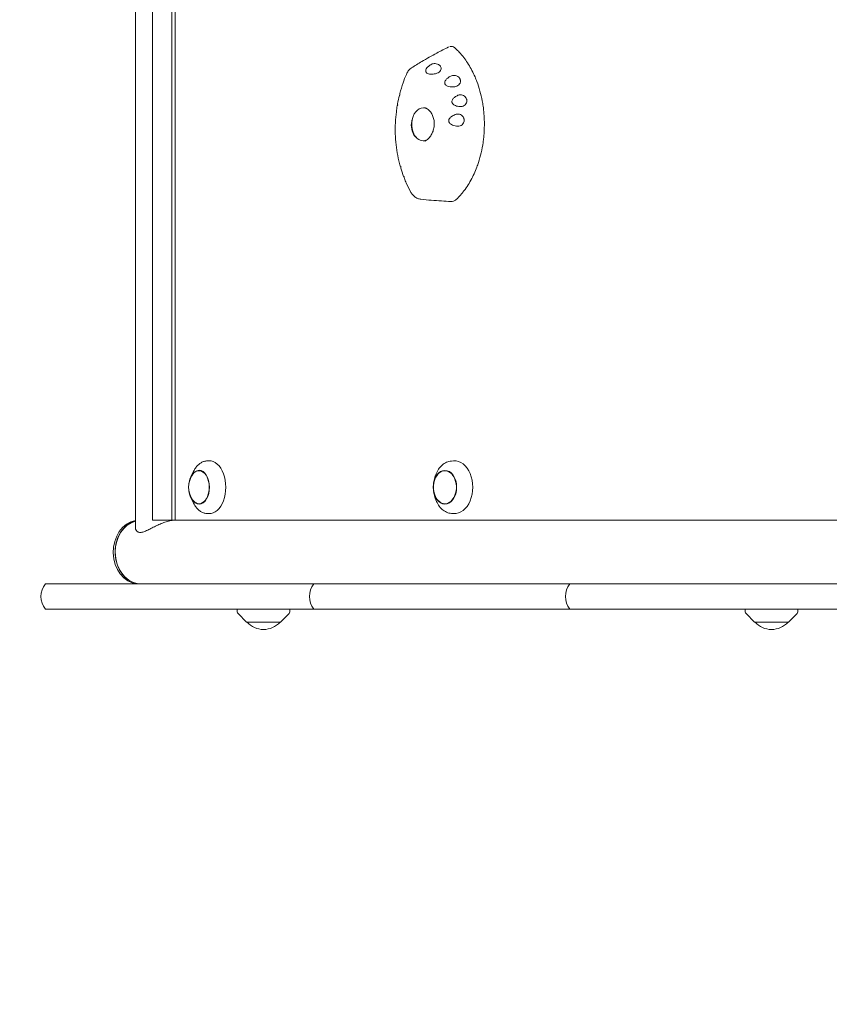
# Model space of a CAD drawing. Units: millimetres. Extents: x -4607 to 4607, y -6012 to 6012.
# Drawn here: x -2423 to -1809, y -2705 to -1959 of the extents above; entities that cross this region are included whole.
import ezdxf

# ---------------------------------------------------------------- set-up
doc = ezdxf.new("R2010")
doc.units = ezdxf.units.MM
doc.header["$LTSCALE"] = 20
doc.linetypes.add('HIDDEN', pattern=[9.525, 6.35, -3.175])
for name, color, linetype in [('2d', 230, 'Continuous'), ('EN-Free_Space_Hatch', 10, 'HIDDEN'), ('EN-Safetyzone', 93, 'HIDDEN')]:
    doc.layers.add(name, color=color, linetype=linetype)

msp = doc.modelspace()

# ---------------------------------------------------------------- hatches: boundary and pattern name
at = {"layer": 'EN-Free_Space_Hatch'}
h = msp.add_hatch(dxfattribs=at)
h.set_pattern_fill('ANSI31', color=256, scale=100)
edge = h.paths.add_edge_path()
edge.add_line((-2862.39, 4512.15), (-2862.39, 2661.13))
edge.add_arc((-1862.39, 2661.13), 1000, 180, 270)
edge.add_arc((-1862.39, 2661.13), 1000, 270, 360)
edge.add_line((-862.39, 2661.13), (-862.39, 4512.15))
edge.add_arc((-1862.39, 4512.15), 1000, 0, 90)
edge.add_arc((-1862.39, 4512.15), 1000, 90, 180)
edge = h.paths.add_edge_path()
edge.add_line((-1229.31, -2405.14), (-1229.31, -4512.15))
edge.add_arc((-229.31, -4512.15), 1000, 180, 270)
edge.add_arc((-229.31, -4512.15), 1000, 270, 360)
edge.add_line((770.69, -4512.15), (770.69, -2405.14))
edge.add_arc((-229.31, -2405.14), 1000, 0, 90)
edge.add_arc((-229.31, -2405.14), 1000, 90, 180)

# ---------------------------------------------------------------- linework, layer by layer
at = {"layer": '2d', "lineweight": 0}
for p, q in [((-2335.09, -2343.34), (-2335.09, -1315.35)), ((-2322.23, -2337.84), (-2322.23, -1320.84)), ((-2307.47, -2337.84), (-2307.47, -1320.84)), ((-2305.05, -2337.84), (-2305.05, -1320.84)), ((-2281.23, -2292.96), (-2279.52, -2292.85)), ((-2095.69, -2292.97), (-2094.13, -2292.86)), ((-2293.05, -2304.84), (-2291.04, -2300.76)), ((-2109.18, -2309.42), (-2108.85, -2307.68)), ((-2109.18, -2316.26), (-2108.85, -2318.01)), ((-2293.05, -2320.84), (-2291.04, -2324.92)), ((-2281.23, -2332.72), (-2279.52, -2332.83)), ((-2095.69, -2332.71), (-2094.13, -2332.83)), ((-2322.23, -2337.84), (-1192.65, -2337.84)), ((-2403.33, -2386.14), (-744.13, -2386.14)), ((-756.08, -2405.14), (-2403.33, -2405.14)), ((-2257.92, -2407.32), (-2258.04, -2405.14)), ((-2250.83, -2415.14), (-2257.34, -2408.63)), ((-2225.23, -2415.14), (-2218.72, -2408.63)), ((-2218.13, -2407.32), (-2218.02, -2405.14)), ((-1873.09, -2407.32), (-1873.21, -2405.14)), ((-1866, -2415.14), (-1872.51, -2408.63)), ((-1840.4, -2415.14), (-1833.88, -2408.63)), ((-1833.3, -2407.32), (-1833.19, -2405.14)), ((-2250.83, -2415.14), (-2225.23, -2415.14)), ((-1866, -2415.14), (-1840.4, -2415.14))]:
    msp.add_line(p, q, dxfattribs=at)
for centre, radius, start, end in [((-2108.76, -2037.84), 17, 159.8369, 200.1631), ((-2277.82, -2312.84), 17, 149.29862, 210.70138), ((-2092.33, -2312.84), 17, 160.28649, 199.71351), ((-2391.72, -2395.64), 15, 140.70352, 219.29648), ((-2188.31, -2395.64), 15, 140.70352, 219.29648), ((-1994.3, -2395.64), 15, 140.70352, 219.29648), ((-2255.93, -2407.21), 2, 183, 224.988), ((-2220.13, -2407.21), 2, 315.012, 357), ((-1871.1, -2407.21), 2, 183, 224.988), ((-1835.3, -2407.21), 2, 315.012, 357), ((-2238.03, -2403.62), 17, 222.66793, 317.33207), ((-1853.2, -2403.62), 17, 222.66793, 317.33207)]:
    msp.add_arc(centre, radius, start, end, dxfattribs=at)
for centre, major_axis, ratio, start_param, end_param in [((-2117.08, -2037.84), (0, -12.5), 0.691898, 2.762473, 4.224476), ((-2115.69, -2037.84), (-1.42, -12.45), 0.815856, 3.316154, 3.333359), ((-2116.33, -2038.07), (1.4, 11.84), 0.817181, 1.459978, 2.452195), ((-2117.08, -2037.84), (0, -12.5), 0.691898, 5.200302, 6.283185), ((-2117.08, -2037.84), (0, -12.5), 0.691898, 0, 0.290926), ((-2115.69, -2037.84), (-1.42, -12.45), 0.815856, 0.045599, 0.063385), ((-2279.02, -2312.84), (0, 20.01), 0.615386, 3.100665, 6.324113), ((-2093.42, -2312.84), (0, 20.01), 0.694033, 3.091049, 6.333728), ((-2286.9, -2312.84), (0, 12.8), 0.615386, 1.791166, 6.484029), ((-2286.9, -2312.84), (0, 12.8), 0.615386, 0.200843, 1.350427), ((-2286.9, -2312.84), (0, -12.5), 0.615386, 0.200843, 3.94485), ((-2100.62, -2312.84), (0, -12.5), 0.694033, 0.776133, 4.235799), ((-2100.62, -2312.84), (0, -12.5), 0.694033, 5.188979, 7.059319), ((-2286.9, -2312.84), (0, -12.5), 0.615386, 5.479928, 6.484029), ((-2332.21, -2361.99), (0, -24.25), 0.812644, 3.288271, 6.192339), ((-2330.76, -2361.99), (0, -24.25), 0.812644, 3.363492, 6.192339), ((-2330.76, -2361.99), (0, 24.15), 0.812644, 0.222833, 1.570796), ((-2330.76, -2361.99), (0, 24.15), 0.812644, 1.570796, 3.141593)]:
    msp.add_ellipse(centre, major_axis=major_axis, ratio=ratio, start_param=start_param, end_param=end_param, dxfattribs=at)
msp.add_ellipse((-2100.62, -2312.84), major_axis=(0, 12.8), ratio=0.694033, dxfattribs=at)
for points, knots in [([(-2125.95, -1995.16), (-2123.38, -1993.48), (-2120.78, -1991.85), (-2114.41, -1988.05), (-2110.6, -1985.91), (-2103.8, -1982.28), (-2100.81, -1980.76), (-2097.8, -1979.27)], [0, 0, 0, 0, 10.002102, 10.002102, 24.141462, 24.141462, 34.917081, 34.917081, 34.917081, 34.917081]), ([(-2093.22, -1979.85), (-2093.75, -1979.37), (-2094.35, -1979.06), (-2095.61, -1978.75), (-2096.27, -1978.77), (-2096.91, -1978.94)], [0, 0, 0, 0, 2.720262, 2.720262, 5.554879, 5.554879, 5.554879, 5.554879]), ([(-2080.98, -2080.21), (-2079.27, -2077.1), (-2077.74, -2073.77), (-2075.99, -2069.11), (-2075.58, -2067.92), (-2074.41, -2064.33), (-2073.73, -2061.86), (-2072.57, -2056.83), (-2072.09, -2054.27), (-2071.53, -2050.37), (-2071.37, -2049.07), (-2070.84, -2043.82), (-2070.68, -2039.84), (-2070.84, -2031.89), (-2071.16, -2027.92), (-2071.9, -2022.73), (-2072.11, -2021.44), (-2072.83, -2017.6), (-2073.41, -2015.09), (-2074.77, -2010.16), (-2075.55, -2007.76), (-2076.86, -2004.26), (-2077.32, -2003.12), (-2079.26, -1998.61), (-2080.91, -1995.42), (-2084.58, -1989.49), (-2086.6, -1986.77), (-2089.49, -1983.5), (-2090.23, -1982.71), (-2091.71, -1981.22), (-2092.46, -1980.52), (-2093.22, -1979.85)], [0, 0, 0, 0, 0.09375, 0.09375, 0.125, 0.125, 0.1875, 0.1875, 0.25, 0.25, 0.28125, 0.28125, 0.375, 0.375, 0.46875, 0.46875, 0.5, 0.5, 0.5625, 0.5625, 0.625, 0.625, 0.65625, 0.65625, 0.75, 0.75, 0.84375, 0.84375, 0.875, 0.875, 0.9053575, 0.9053575, 0.9053575, 0.9053575]), ([(-2111.38, -1992.68), (-2111.03, -1992.46), (-2110.64, -1992.28), (-2109.79, -1992), (-2109.33, -1991.91), (-2108.31, -1991.81), (-2107.75, -1991.84), (-2106.6, -1992.04), (-2106.02, -1992.24), (-2105.26, -1992.67), (-2105.03, -1992.83), (-2104.67, -1993.13), (-2104.53, -1993.26), (-2104.28, -1993.55), (-2104.17, -1993.69), (-2103.94, -1994.05), (-2103.83, -1994.26), (-2103.6, -1994.89), (-2103.53, -1995.31), (-2103.58, -1996.24), (-2103.73, -1996.73), (-2104.25, -1997.65), (-2104.62, -1998.08), (-2105.55, -1998.77), (-2106.08, -1999.04), (-2106.67, -1999.21)], [-16.630658, -16.630658, -16.630658, -16.630658, -15.290969, -15.290969, -13.861278, -13.861278, -12.206259, -12.206259, -10.308145, -10.308145, -9.38498, -9.38498, -8.721279, -8.721279, -8.075401, -8.075401, -7.216969, -7.216969, -5.618536, -5.618536, -3.77927, -3.77927, -1.873453, -1.873453, 0, 0, 0, 0]), ([(-2129.85, -2000.03), (-2129.46, -1999.1), (-2128.95, -1998.23), (-2127.77, -1996.67), (-2127.07, -1995.97), (-2126.18, -1995.32), (-2126.06, -1995.24), (-2125.95, -1995.16)], [0, 0, 0, 0, 3.047861, 3.047861, 6.091705, 6.091705, 6.535189, 6.535189, 6.535189, 6.535189]), ([(-2106.67, -1999.21), (-2107.37, -1999.43), (-2108.1, -1999.6), (-2109.72, -1999.85), (-2110.64, -1999.91), (-2112.05, -1999.81), (-2112.58, -1999.73), (-2113.44, -1999.47), (-2113.79, -1999.32), (-2114.24, -1999.04), (-2114.37, -1998.95), (-2114.57, -1998.78), (-2114.64, -1998.7), (-2114.78, -1998.54), (-2114.84, -1998.46), (-2114.97, -1998.25), (-2115.04, -1998.13), (-2115.19, -1997.69), (-2115.22, -1997.37), (-2115.13, -1996.65), (-2114.98, -1996.25), (-2114.48, -1995.36), (-2114.08, -1994.86), (-2112.98, -1993.78), (-2112.2, -1993.19), (-2111.38, -1992.68)], [-17.609864, -17.609864, -17.609864, -17.609864, -15.345915, -15.345915, -12.656843, -12.656843, -11.06693, -11.06693, -9.891271, -9.891271, -9.367428, -9.367428, -9.005442, -9.005442, -8.645495, -8.645495, -8.130334, -8.130334, -6.91799, -6.91799, -5.354872, -5.354872, -3.172468, -3.172468, 0, 0, 0, 0]), ([(-2134.78, -2014.52), (-2134.07, -2011.82), (-2133.27, -2009.15), (-2131.59, -2004.33), (-2130.75, -2002.16), (-2129.85, -2000.03)], [0, 0, 0, 0, 8.43515, 8.43515, 15.54438, 15.54438, 15.54438, 15.54438]), ([(-2092.47, -2009.21), (-2093.49, -2009.41), (-2094.56, -2009.52), (-2096.38, -2009.48), (-2097.18, -2009.38), (-2098.37, -2009.05), (-2098.82, -2008.89), (-2099.54, -2008.49), (-2099.82, -2008.28), (-2100.17, -2007.92), (-2100.27, -2007.81), (-2100.42, -2007.59), (-2100.47, -2007.5), (-2100.57, -2007.31), (-2100.61, -2007.22), (-2100.7, -2006.98), (-2100.73, -2006.83), (-2100.8, -2006.32), (-2100.77, -2005.96), (-2100.54, -2005.14), (-2100.3, -2004.7), (-2099.61, -2003.73), (-2099.09, -2003.22), (-2097.82, -2002.2), (-2097, -2001.7), (-2096.15, -2001.28)], [-17.952851, -17.952851, -17.952851, -17.952851, -14.773316, -14.773316, -12.439575, -12.439575, -11.016124, -11.016124, -9.924523, -9.924523, -9.432491, -9.432491, -9.085535, -9.085535, -8.734627, -8.734627, -8.222679, -8.222679, -6.981564, -6.981564, -5.298014, -5.298014, -2.986378, -2.986378, 0, 0, 0, 0]), ([(-2096.15, -2001.28), (-2095.75, -2001.08), (-2095.31, -2000.93), (-2094.37, -2000.75), (-2093.87, -2000.72), (-2092.82, -2000.8), (-2092.27, -2000.92), (-2091.17, -2001.35), (-2090.63, -2001.68), (-2089.97, -2002.3), (-2089.77, -2002.53), (-2089.48, -2002.93), (-2089.38, -2003.1), (-2089.2, -2003.44), (-2089.12, -2003.61), (-2088.98, -2004.02), (-2088.92, -2004.25), (-2088.81, -2004.91), (-2088.81, -2005.34), (-2088.98, -2006.31), (-2089.19, -2006.83), (-2089.82, -2007.78), (-2090.26, -2008.2), (-2091.27, -2008.86), (-2091.85, -2009.09), (-2092.47, -2009.21)], [-16.623702, -16.623702, -16.623702, -16.623702, -15.210734, -15.210734, -13.709931, -13.709931, -12.046155, -12.046155, -10.115561, -10.115561, -9.170665, -9.170665, -8.523043, -8.523043, -7.908356, -7.908356, -7.111373, -7.111373, -5.670911, -5.670911, -3.831706, -3.831706, -1.910544, -1.910544, 0, 0, 0, 0]), ([(-2134.67, -2015.59), (-2134.78, -2015.66), (-2134.88, -2015.71), (-2135.07, -2015.84), (-2135.13, -2015.91), (-2135.14, -2015.97)], [-4.480355, -4.480355, -4.480355, -4.480355, -3.73541, -3.73541, -2.717533, -2.717533, -2.717533, -2.717533]), ([(-2134.78, -2014.52), (-2134.8, -2014.62), (-2134.82, -2014.73), (-2134.82, -2015.08), (-2134.76, -2015.33), (-2134.67, -2015.59)], [-2.381769, -2.381769, -2.381769, -2.381769, -1.759941, -1.759941, -0.541447, -0.541447, -0.541447, -0.541447]), ([(-2088.49, -2024.41), (-2089.67, -2024.41), (-2090.78, -2024.27), (-2092.35, -2023.84), (-2092.95, -2023.62), (-2093.83, -2023.12), (-2094.15, -2022.89), (-2094.58, -2022.48), (-2094.71, -2022.32), (-2094.93, -2022.01), (-2095.01, -2021.87), (-2095.13, -2021.61), (-2095.17, -2021.51), (-2095.23, -2021.31), (-2095.26, -2021.21), (-2095.3, -2020.98), (-2095.31, -2020.85), (-2095.32, -2020.44), (-2095.28, -2020.17), (-2095.06, -2019.44), (-2094.82, -2019), (-2094.12, -2018.08), (-2093.62, -2017.61), (-2092.36, -2016.68), (-2091.55, -2016.24), (-2090.72, -2015.88)], [-15.771428, -15.771428, -15.771428, -15.771428, -12.71107, -12.71107, -10.83186, -10.83186, -9.647915, -9.647915, -9.016785, -9.016785, -8.491054, -8.491054, -8.152362, -8.152362, -7.833234, -7.833234, -7.412327, -7.412327, -6.524779, -6.524779, -4.941507, -4.941507, -2.817173, -2.817173, 0, 0, 0, 0]), ([(-2090.72, -2015.88), (-2090.44, -2015.75), (-2090.14, -2015.66), (-2089.52, -2015.53), (-2089.2, -2015.49), (-2088.32, -2015.48), (-2087.76, -2015.57), (-2086.73, -2015.92), (-2086.26, -2016.17), (-2085.38, -2016.83), (-2084.99, -2017.26), (-2084.54, -2017.97), (-2084.42, -2018.21), (-2084.25, -2018.64), (-2084.19, -2018.82), (-2084.1, -2019.18), (-2084.07, -2019.37), (-2084.01, -2019.8), (-2084.01, -2020.04), (-2084.04, -2020.77), (-2084.14, -2021.24), (-2084.53, -2022.21), (-2084.85, -2022.69), (-2085.68, -2023.52), (-2086.18, -2023.86), (-2087.29, -2024.3), (-2087.89, -2024.42), (-2088.49, -2024.41)], [-16.713119, -16.713119, -16.713119, -16.713119, -15.749497, -15.749497, -14.779493, -14.779493, -13.085956, -13.085956, -11.510898, -11.510898, -9.763607, -9.763607, -8.941002, -8.941002, -8.352606, -8.352606, -7.778077, -7.778077, -7.00539, -7.00539, -5.512704, -5.512704, -3.714811, -3.714811, -1.838181, -1.838181, 0, 0, 0, 0]), ([(-2134.51, -2069.47), (-2135.24, -2066.86), (-2135.86, -2064.2), (-2136.9, -2058.82), (-2137.31, -2056.09), (-2137.92, -2050.59), (-2138.12, -2047.82), (-2138.29, -2042.26), (-2138.27, -2039.46), (-2138.01, -2033.89), (-2137.77, -2031.09), (-2137.24, -2026.83), (-2137.02, -2025.35), (-2136.77, -2023.87)], [0, 0, 0, 0, 8.379468, 8.379468, 16.752086, 16.752086, 25.125853, 25.125853, 33.503964, 33.503964, 41.889688, 41.889688, 46.394833, 46.394833, 46.394833, 46.394833]), ([(-2136.3, -2023.34), (-2136.42, -2023.43), (-2136.53, -2023.52), (-2136.7, -2023.7), (-2136.76, -2023.79), (-2136.77, -2023.87)], [-4.566634, -4.566634, -4.566634, -4.566634, -3.753963, -3.753963, -2.772146, -2.772146, -2.772146, -2.772146]), ([(-2136.51, -2022.35), (-2136.53, -2022.44), (-2136.53, -2022.54), (-2136.5, -2022.85), (-2136.42, -2023.09), (-2136.3, -2023.34)], [-2.343398, -2.343398, -2.343398, -2.343398, -1.750816, -1.750816, -0.483041, -0.483041, -0.483041, -0.483041]), ([(-2116.7, -2025.34), (-2116.53, -2025.34), (-2116.36, -2025.35), (-2116.02, -2025.38), (-2115.85, -2025.41), (-2115.51, -2025.48), (-2115.34, -2025.53), (-2115, -2025.63), (-2114.83, -2025.7), (-2114.59, -2025.8), (-2114.52, -2025.83), (-2114.45, -2025.86)], [0, 0, 0, 0, 0.0712575, 0.0712575, 0.1425151, 0.1425151, 0.2137726, 0.2137726, 0.2850301, 0.2850301, 0.3145334, 0.3145334, 0.3145334, 0.3145334]), ([(-2115.72, -2050.52), (-2114.91, -2050.08), (-2114.12, -2049.51), (-2112.68, -2048.17), (-2112.01, -2047.39), (-2110.85, -2045.68), (-2110.35, -2044.73), (-2109.54, -2042.74), (-2109.23, -2041.69), (-2108.81, -2039.55), (-2108.71, -2038.45), (-2108.72, -2036.28), (-2108.82, -2035.2), (-2109.24, -2033.14), (-2109.55, -2032.14), (-2110.34, -2030.3), (-2110.83, -2029.45), (-2111.95, -2027.93), (-2112.58, -2027.26), (-2113.75, -2026.3), (-2114.27, -2025.95), (-2114.8, -2025.66)], [0, 0, 0, 0, 3.427246, 3.427246, 6.808023, 6.808023, 10.139101, 10.139101, 13.434455, 13.434455, 16.701978, 16.701978, 19.948182, 19.948182, 23.182046, 23.182046, 26.417429, 26.417429, 29.675317, 29.675317, 32.0247, 32.0247, 32.0247, 32.0247]), ([(-2125.24, -2033.65), (-2125.36, -2034), (-2125.48, -2034.37), (-2125.66, -2035.04), (-2125.73, -2035.34), (-2125.79, -2035.62)], [42.805002, 42.805002, 42.805002, 42.805002, 43.894903, 43.894903, 44.727863, 44.727863, 44.727863, 44.727863]), ([(-2090.92, -2039.29), (-2092.36, -2039.17), (-2093.69, -2038.88), (-2095.34, -2038.21), (-2095.89, -2037.93), (-2096.65, -2037.36), (-2096.93, -2037.11), (-2097.28, -2036.66), (-2097.39, -2036.5), (-2097.56, -2036.17), (-2097.62, -2036.01), (-2097.7, -2035.76), (-2097.72, -2035.65), (-2097.76, -2035.46), (-2097.77, -2035.36), (-2097.77, -2035.14), (-2097.77, -2035.02), (-2097.73, -2034.64), (-2097.66, -2034.39), (-2097.38, -2033.69), (-2097.08, -2033.27), (-2096.28, -2032.39), (-2095.71, -2031.96), (-2094.18, -2031.02), (-2093.12, -2030.58), (-2092.06, -2030.27)], [-16.729289, -16.729289, -16.729289, -16.729289, -13.046122, -13.046122, -11.242686, -11.242686, -10.131099, -10.131099, -9.514163, -9.514163, -9.006262, -9.006262, -8.687525, -8.687525, -8.392335, -8.392335, -8.003178, -8.003178, -7.205534, -7.205534, -5.621272, -5.621272, -3.444121, -3.444121, 0, 0, 0, 0]), ([(-2092.06, -2030.27), (-2091.51, -2030.11), (-2090.94, -2030.05), (-2089.81, -2030.14), (-2089.27, -2030.29), (-2088.29, -2030.75), (-2087.85, -2031.05), (-2087.04, -2031.84), (-2086.69, -2032.33), (-2086.33, -2033.15), (-2086.24, -2033.42), (-2086.13, -2033.9), (-2086.09, -2034.09), (-2086.05, -2034.47), (-2086.05, -2034.66), (-2086.05, -2035.09), (-2086.08, -2035.33), (-2086.2, -2036.01), (-2086.34, -2036.44), (-2086.8, -2037.36), (-2087.16, -2037.82), (-2088.05, -2038.6), (-2088.58, -2038.91), (-2089.72, -2039.28), (-2090.32, -2039.35), (-2090.92, -2039.29)], [-16.486607, -16.486607, -16.486607, -16.486607, -14.736521, -14.736521, -13.037276, -13.037276, -11.457525, -11.457525, -9.650016, -9.650016, -8.782049, -8.782049, -8.188328, -8.188328, -7.623093, -7.623093, -6.88448, -6.88448, -5.52071, -5.52071, -3.733249, -3.733249, -1.854214, -1.854214, 0, 0, 0, 0]), ([(-2123.56, -2046.48), (-2123.4, -2046.68), (-2123.23, -2046.89), (-2122.78, -2047.38), (-2122.51, -2047.65), (-2122.21, -2047.91), (-2122.18, -2047.94), (-2122.14, -2047.97)], [55.931248, 55.931248, 55.931248, 55.931248, 56.764209, 56.764209, 57.982733, 57.982733, 58.138235, 58.138235, 58.138235, 58.138235]), ([(-2114.85, -2049.99), (-2114.96, -2050.03), (-2115.06, -2050.07), (-2115.34, -2050.16), (-2115.51, -2050.2), (-2115.85, -2050.27), (-2116.02, -2050.3), (-2116.36, -2050.33), (-2116.53, -2050.34), (-2116.7, -2050.34)], [2.8835143, 2.8835143, 2.8835143, 2.8835143, 2.9278201, 2.9278201, 2.9990776, 2.9990776, 3.0703351, 3.0703351, 3.1415927, 3.1415927, 3.1415927, 3.1415927]), ([(-2134.51, -2069.47), (-2134.5, -2069.49), (-2134.46, -2069.52), (-2134.31, -2069.59), (-2134.16, -2069.64), (-2133.98, -2069.69)], [-2.535352, -2.535352, -2.535352, -2.535352, -1.695157, -1.695157, -0.549441, -0.549441, -0.549441, -0.549441]), ([(-2133.98, -2069.69), (-2134.05, -2069.92), (-2134.1, -2070.15), (-2134.14, -2070.61), (-2134.12, -2070.83), (-2134.06, -2071.02)], [-4.676485, -4.676485, -4.676485, -4.676485, -3.72719, -3.72719, -2.680834, -2.680834, -2.680834, -2.680834]), ([(-2131.93, -2077.37), (-2131.93, -2077.37), (-2131.9, -2077.38), (-2131.75, -2077.39), (-2131.61, -2077.4), (-2131.41, -2077.42)], [-2.469636, -2.469636, -2.469636, -2.469636, -1.660143, -1.660143, -0.457974, -0.457974, -0.457974, -0.457974]), ([(-2131.41, -2077.42), (-2131.46, -2077.66), (-2131.49, -2077.89), (-2131.49, -2078.39), (-2131.44, -2078.64), (-2131.36, -2078.86)], [-4.621545, -4.621545, -4.621545, -4.621545, -3.717812, -3.717812, -2.583772, -2.583772, -2.583772, -2.583772]), ([(-2126.39, -2089.4), (-2127.65, -2087.13), (-2128.82, -2084.77), (-2130.4, -2081.2), (-2130.89, -2080.04), (-2131.36, -2078.86)], [0, 0, 0, 0, 8.392365, 8.392365, 12.378654, 12.378654, 12.378654, 12.378654]), ([(-2092.07, -2094.79), (-2090.9, -2093.69), (-2089.77, -2092.51), (-2088.11, -2090.62), (-2087.55, -2089.95), (-2085.9, -2087.89), (-2084.85, -2086.45), (-2082.84, -2083.42), (-2081.89, -2081.84), (-2080.98, -2080.21)], [0.1345654, 0.1345654, 0.1345654, 0.1345654, 0.375, 0.375, 0.5, 0.5, 0.75, 0.75, 1, 1, 1, 1]), ([(-2118.78, -2094.69), (-2119.68, -2094.59), (-2120.57, -2094.36), (-2122.24, -2093.65), (-2123.03, -2093.17), (-2124.46, -2092), (-2125.12, -2091.3), (-2125.93, -2090.17), (-2126.17, -2089.79), (-2126.39, -2089.4)], [0, 0, 0, 0, 2.969374, 2.969374, 5.93239, 5.93239, 8.944822, 8.944822, 10.341957, 10.341957, 10.341957, 10.341957]), ([(-2096.15, -2096.41), (-2098.53, -2096.26), (-2100.91, -2096.11), (-2108.4, -2095.61), (-2113.51, -2095.24), (-2118.78, -2094.69)], [0, 0, 0, 0, 10.000056, 10.000056, 31.261167, 31.261167, 31.261167, 31.261167]), ([(-2096.15, -2096.41), (-2095.49, -2096.45), (-2094.83, -2096.35), (-2093.44, -2095.85), (-2092.72, -2095.4), (-2092.07, -2094.79)], [8.696227, 8.696227, 8.696227, 8.696227, 11.561695, 11.561695, 14.92274, 14.92274, 14.92274, 14.92274]), ([(-2291.04, -2300.76), (-2290.61, -2299.89), (-2290.12, -2299.06), (-2289.06, -2297.53), (-2288.48, -2296.83), (-2287.23, -2295.58), (-2286.56, -2295.03), (-2285.15, -2294.1), (-2284.4, -2293.73), (-2282.85, -2293.18), (-2282.04, -2293.02), (-2281.23, -2292.96)], [5.3878866, 5.3878866, 5.3878866, 5.3878866, 5.5587609, 5.5587609, 5.7296351, 5.7296351, 5.9005094, 5.9005094, 6.0713837, 6.0713837, 6.2422579, 6.2422579, 6.2422579, 6.2422579]), ([(-2108.85, -2307.68), (-2108.55, -2306.12), (-2108.11, -2304.62), (-2106.99, -2301.78), (-2106.3, -2300.46), (-2104.68, -2298.06), (-2103.76, -2296.99), (-2101.72, -2295.19), (-2100.6, -2294.45), (-2098.22, -2293.39), (-2096.96, -2293.06), (-2095.69, -2292.97)], [4.983004, 4.983004, 4.983004, 4.983004, 5.232931, 5.232931, 5.482859, 5.482859, 5.732787, 5.732787, 5.982714, 5.982714, 6.232642, 6.232642, 6.232642, 6.232642]), ([(-2095.69, -2332.71), (-2096.96, -2332.62), (-2098.22, -2332.3), (-2100.6, -2331.23), (-2101.72, -2330.5), (-2103.76, -2328.69), (-2104.68, -2327.62), (-2106.3, -2325.23), (-2106.99, -2323.9), (-2108.11, -2321.07), (-2108.55, -2319.56), (-2108.85, -2318.01)], [3.192136, 3.192136, 3.192136, 3.192136, 3.442064, 3.442064, 3.691991, 3.691991, 3.941919, 3.941919, 4.191847, 4.191847, 4.441774, 4.441774, 4.441774, 4.441774]), ([(-2281.23, -2332.72), (-2282.04, -2332.67), (-2282.85, -2332.5), (-2284.4, -2331.96), (-2285.15, -2331.58), (-2286.56, -2330.66), (-2287.23, -2330.1), (-2288.48, -2328.85), (-2289.06, -2328.15), (-2290.12, -2326.62), (-2290.61, -2325.8), (-2291.04, -2324.92)], [3.18252, 3.18252, 3.18252, 3.18252, 3.3533943, 3.3533943, 3.5242686, 3.5242686, 3.6951428, 3.6951428, 3.8660171, 3.8660171, 4.0368914, 4.0368914, 4.0368914, 4.0368914]), ([(-2331.17, -2347.08), (-2330.87, -2347.06), (-2330.55, -2347.02), (-2329.78, -2346.88), (-2329.33, -2346.76), (-2327.92, -2346.29), (-2326.89, -2345.85), (-2324.75, -2344.82), (-2323.63, -2344.24), (-2321.33, -2343.07), (-2320.16, -2342.48), (-2317.89, -2341.39), (-2316.7, -2340.85), (-2314.26, -2339.85), (-2313.01, -2339.39), (-2311.17, -2338.83), (-2310.55, -2338.66), (-2309.34, -2338.37), (-2308.75, -2338.24), (-2307.58, -2338.04), (-2307.01, -2337.97), (-2305.92, -2337.87), (-2305.39, -2337.84), (-2304.87, -2337.84), (-2304.86, -2337.84), (-2304.85, -2337.84)], [0.427424, 0.427424, 0.427424, 0.427424, 1.937993, 1.937993, 3.875986, 3.875986, 7.751973, 7.751973, 11.627959, 11.627959, 15.503946, 15.503946, 19.271343, 19.271343, 23.03874, 23.03874, 24.922438, 24.922438, 26.806137, 26.806137, 28.689835, 28.689835, 30.573534, 30.573534, 30.606204, 30.606204, 30.606204, 30.606204]), ([(-2335.09, -2343.34), (-2335.09, -2343.44), (-2335.09, -2343.55), (-2335.04, -2344.24), (-2334.88, -2344.82), (-2334.31, -2345.85), (-2333.9, -2346.29), (-2333.11, -2346.76), (-2332.82, -2346.88), (-2332.17, -2347.04), (-2331.81, -2347.08), (-2331.43, -2347.08)], [109.961922, 109.961922, 109.961922, 109.961922, 110.666177, 110.666177, 114.542163, 114.542163, 118.41815, 118.41815, 120.356143, 120.356143, 122.294136, 122.294136, 122.294136, 122.294136])]:
    msp.add_open_spline(points, degree=3, knots=knots, dxfattribs=at)
for points in [[(-2136.51, -2022.35), (-2136.12, -2020.21), (-2135.66, -2018.08), (-2135.14, -2015.97)], [(-2131.93, -2077.37), (-2132.71, -2075.29), (-2133.42, -2073.17), (-2134.06, -2071.02)]]:
    msp.add_open_spline(points, degree=3, dxfattribs=at)
at = {"layer": 'EN-Safetyzone', "flags": 128}
msp.add_lwpolyline([(1749.86, 4142.13), (2028.13, 4142.13, -0.414214), (3528.13, 2642.13), (3528.13, 2460.09, -0.069993), (4108.08, 2006.78, -0.157364), (4540.36, 1124.17, -0.074695), (4529.06, -807.1, -0.137567), (4170.12, -1593.1, -0.033699), (4139.32, -1794.73), (4139.32, -1863.96, -0.454095), (2788.74, -3702.49), (2725.28, -3702.49, -0.081994), (2198.39, -3702.49), (2044.77, -3702.49, -0.023493), (1903.74, -3683.49), (1835.23, -3683.49, -0.025189), (1683.96, -3703.25, -0.040828), (1463.03, -3808.13, -0.126629), (1046.52, -4429.18), (1046.52, -4512.15), (1046.52, -5012.15, -0.414214), (46.52, -6012.15), (-229.33, -6012.15), (-505.18, -6012.15, -0.414214), (-1505.18, -5012.15), (-1505.18, -4512.15), (-1505.18, -4426.6, -0.108427), (-1881.39, -3905.14), (-2406.72, -3905.14, -0.414214), (-3906.72, -2405.14), (-3906.72, -2386.14, -0.064292), (-3857.53, -2005.14), (-3857.53, -1985.1, -0.189813), (-4368.25, -1011.67, -0.143932), (-4606.86, -199.95), (-4606.86, -180.95, -0.089067), (-4513.16, 340.9, -0.089067), (-4606.86, 862.75), (-4606.86, 881.75, -0.143932), (-4368.25, 1693.47, -0.166593), (-3955.6, 2574.15, -0.011334), (-3957.14, 2642.13), (-3957.14, 2661.13, -0.167556), (-3638.39, 3585.6), (-3638.39, 3592.13, -0.213425), (-3138.39, 4710.19), (-3138.39, 5012.15, -0.414214), (-2138.39, 6012.15), (-1586.39, 6012.15, -0.414214), (-586.39, 5012.15), (-586.39, 4710.19, -0.12382), (-176.46, 4104.1, -0.069268), (233.21, 4161.13), (1511.88, 4161.13, -0.039854)], format="xyb", close=True, dxfattribs=at)

doc.saveas('drawing.dxf')
